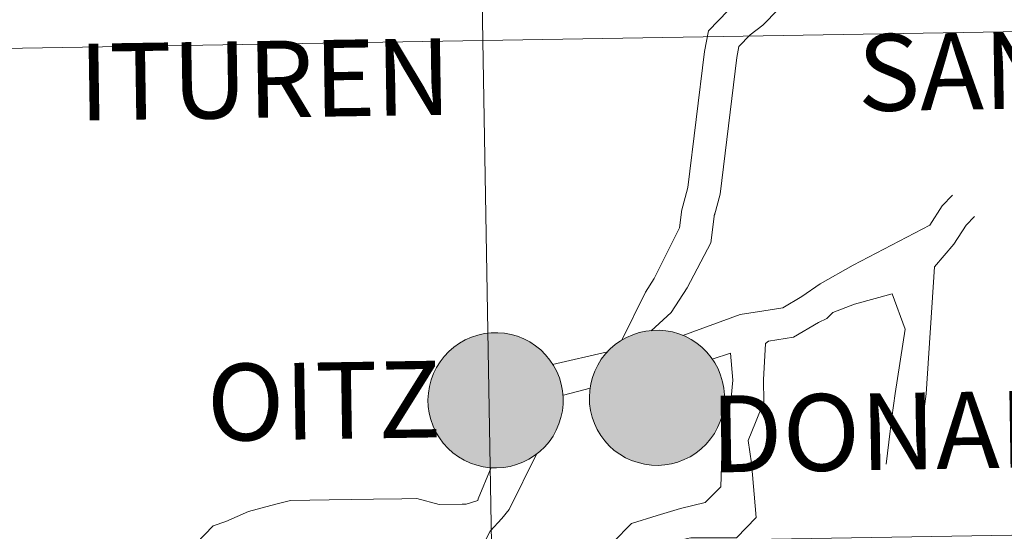
# Model space of a CAD drawing. Units: metres. Extents: x 612764 to 617268, y 4765983 to 4769027.
# Drawn here: x 613769 to 613823, y 4766184 to 4766213 of the extents above; entities that cross this region are included whole.
import ezdxf
from ezdxf.enums import TextEntityAlignment as Align

# ---------------------------------------------------------------- set-up
doc = ezdxf.new("R2010")
doc.units = ezdxf.units.M
doc.header["$MEASUREMENT"] = 0
doc.layers.add('Nivel 63', color=7, linetype='Continuous', lineweight=0)
doc.styles.add('Style-arial', font='arial.shx', dxfattribs={"bigfont": 'arialbig.shx'})

msp = doc.modelspace()

# ---------------------------------------------------------------- hatches: boundary and pattern name
at = {"layer": 'Nivel 63', "linetype": 'Continuous', "lineweight": 0, "extrusion": (0, 0, -1)}
for color, points in [(250, [(-613795.01, 4766187.87), (-613795.39, 4766187.89), (-613795.75, 4766187.95), (-613796.11, 4766188.05), (-613796.46, 4766188.19), (-613796.8, 4766188.35), (-613797.11, 4766188.55), (-613797.4, 4766188.78), (-613797.67, 4766189.04), (-613797.92, 4766189.32), (-613798.13, 4766189.63), (-613798.31, 4766189.96), (-613798.46, 4766190.3), (-613798.57, 4766190.66), (-613798.65, 4766191.02), (-613798.69, 4766191.39), (-613798.69, 4766191.76), (-613798.66, 4766192.14), (-613798.58, 4766192.5), (-613798.48, 4766192.86), (-613798.34, 4766193.2), (-613798.16, 4766193.53), (-613797.95, 4766193.84), (-613797.72, 4766194.13), (-613797.45, 4766194.4), (-613797.16, 4766194.63), (-613796.85, 4766194.84), (-613796.52, 4766195.01), (-613796.17, 4766195.15), (-613795.81, 4766195.25), (-613795.45, 4766195.32), (-613795.08, 4766195.35), (-613794.7, 4766195.34), (-613794.33, 4766195.3), (-613793.97, 4766195.22), (-613793.61, 4766195.1), (-613793.27, 4766194.95), (-613792.95, 4766194.77), (-613792.64, 4766194.55), (-613792.36, 4766194.31), (-613792.1, 4766194.04), (-613791.88, 4766193.74), (-613791.68, 4766193.42), (-613791.52, 4766193.09), (-613791.38, 4766192.74), (-613791.29, 4766192.38), (-613791.23, 4766192.01), (-613791.21, 4766191.64), (-613791.22, 4766191.27), (-613791.28, 4766190.9), (-613791.37, 4766190.54), (-613791.49, 4766190.18), (-613791.65, 4766189.85), (-613791.84, 4766189.53), (-613792.06, 4766189.23), (-613792.32, 4766188.95), (-613792.59, 4766188.7), (-613792.9, 4766188.48), (-613793.22, 4766188.29), (-613793.56, 4766188.14), (-613793.91, 4766188.02), (-613794.27, 4766187.93), (-613794.64, 4766187.88)]), (250, [(-613795.01, 4766187.87), (-613795.39, 4766187.89), (-613795.75, 4766187.95), (-613796.11, 4766188.05), (-613796.46, 4766188.19), (-613796.8, 4766188.35), (-613797.11, 4766188.55), (-613797.4, 4766188.78), (-613797.67, 4766189.04), (-613797.92, 4766189.32), (-613798.13, 4766189.63), (-613798.31, 4766189.96), (-613798.46, 4766190.3), (-613798.57, 4766190.66), (-613798.65, 4766191.02), (-613798.69, 4766191.39), (-613798.69, 4766191.76), (-613798.66, 4766192.14), (-613798.58, 4766192.5), (-613798.48, 4766192.86), (-613798.34, 4766193.2), (-613798.16, 4766193.53), (-613797.95, 4766193.84), (-613797.72, 4766194.13), (-613797.45, 4766194.4), (-613797.16, 4766194.63), (-613796.85, 4766194.84), (-613796.52, 4766195.01), (-613796.17, 4766195.15), (-613795.81, 4766195.25), (-613795.45, 4766195.32), (-613795.08, 4766195.35), (-613794.7, 4766195.34), (-613794.33, 4766195.3), (-613793.97, 4766195.22), (-613793.61, 4766195.1), (-613793.27, 4766194.95), (-613792.95, 4766194.77), (-613792.64, 4766194.55), (-613792.36, 4766194.31), (-613792.1, 4766194.04), (-613791.88, 4766193.74), (-613791.68, 4766193.42), (-613791.52, 4766193.09), (-613791.38, 4766192.74), (-613791.29, 4766192.38), (-613791.23, 4766192.01), (-613791.21, 4766191.64), (-613791.22, 4766191.27), (-613791.28, 4766190.9), (-613791.37, 4766190.54), (-613791.49, 4766190.18), (-613791.65, 4766189.85), (-613791.84, 4766189.53), (-613792.06, 4766189.23), (-613792.32, 4766188.95), (-613792.59, 4766188.7), (-613792.9, 4766188.48), (-613793.22, 4766188.29), (-613793.56, 4766188.14), (-613793.91, 4766188.02), (-613794.27, 4766187.93), (-613794.64, 4766187.88)]), (250, [(-613803.94, 4766188.01), (-613804.31, 4766188.03), (-613804.68, 4766188.09), (-613805.04, 4766188.19), (-613805.39, 4766188.33), (-613805.72, 4766188.49), (-613806.04, 4766188.69), (-613806.33, 4766188.92), (-613806.6, 4766189.18), (-613806.84, 4766189.47), (-613807.06, 4766189.77), (-613807.24, 4766190.1), (-613807.38, 4766190.44), (-613807.5, 4766190.8), (-613807.57, 4766191.16), (-613807.61, 4766191.53), (-613807.62, 4766191.91), (-613807.58, 4766192.28), (-613807.51, 4766192.64), (-613807.4, 4766193), (-613807.26, 4766193.35), (-613807.09, 4766193.68), (-613806.88, 4766193.98), (-613806.64, 4766194.27), (-613806.38, 4766194.54), (-613806.09, 4766194.77), (-613805.78, 4766194.98), (-613805.44, 4766195.15), (-613805.1, 4766195.29), (-613804.74, 4766195.39), (-613804.37, 4766195.46), (-613804, 4766195.49), (-613803.63, 4766195.48), (-613803.26, 4766195.44), (-613802.89, 4766195.36), (-613802.54, 4766195.24), (-613802.2, 4766195.09), (-613801.87, 4766194.91), (-613801.57, 4766194.69), (-613801.29, 4766194.45), (-613801.03, 4766194.18), (-613800.8, 4766193.88), (-613800.61, 4766193.56), (-613800.44, 4766193.23), (-613800.31, 4766192.88), (-613800.22, 4766192.52), (-613800.16, 4766192.15), (-613800.14, 4766191.78), (-613800.15, 4766191.41), (-613800.2, 4766191.04), (-613800.29, 4766190.68), (-613800.42, 4766190.32), (-613800.58, 4766189.99), (-613800.77, 4766189.67), (-613800.99, 4766189.37), (-613801.24, 4766189.09), (-613801.52, 4766188.84), (-613801.82, 4766188.62), (-613802.14, 4766188.43), (-613802.48, 4766188.28), (-613802.84, 4766188.16), (-613803.2, 4766188.07), (-613803.57, 4766188.02)]), (250, [(-613803.94, 4766188.01), (-613804.31, 4766188.03), (-613804.68, 4766188.09), (-613805.04, 4766188.19), (-613805.39, 4766188.33), (-613805.72, 4766188.49), (-613806.04, 4766188.69), (-613806.33, 4766188.92), (-613806.6, 4766189.18), (-613806.84, 4766189.47), (-613807.06, 4766189.77), (-613807.24, 4766190.1), (-613807.38, 4766190.44), (-613807.5, 4766190.8), (-613807.57, 4766191.16), (-613807.61, 4766191.53), (-613807.62, 4766191.91), (-613807.58, 4766192.28), (-613807.51, 4766192.64), (-613807.4, 4766193), (-613807.26, 4766193.35), (-613807.09, 4766193.68), (-613806.88, 4766193.98), (-613806.64, 4766194.27), (-613806.38, 4766194.54), (-613806.09, 4766194.77), (-613805.78, 4766194.98), (-613805.44, 4766195.15), (-613805.1, 4766195.29), (-613804.74, 4766195.39), (-613804.37, 4766195.46), (-613804, 4766195.49), (-613803.63, 4766195.48), (-613803.26, 4766195.44), (-613802.89, 4766195.36), (-613802.54, 4766195.24), (-613802.2, 4766195.09), (-613801.87, 4766194.91), (-613801.57, 4766194.69), (-613801.29, 4766194.45), (-613801.03, 4766194.18), (-613800.8, 4766193.88), (-613800.61, 4766193.56), (-613800.44, 4766193.23), (-613800.31, 4766192.88), (-613800.22, 4766192.52), (-613800.16, 4766192.15), (-613800.14, 4766191.78), (-613800.15, 4766191.41), (-613800.2, 4766191.04), (-613800.29, 4766190.68), (-613800.42, 4766190.32), (-613800.58, 4766189.99), (-613800.77, 4766189.67), (-613800.99, 4766189.37), (-613801.24, 4766189.09), (-613801.52, 4766188.84), (-613801.82, 4766188.62), (-613802.14, 4766188.43), (-613802.48, 4766188.28), (-613802.84, 4766188.16), (-613803.2, 4766188.07), (-613803.57, 4766188.02)]), (7, [(-613794.96, 4766189.94), (-613795.13, 4766189.95), (-613795.29, 4766189.98), (-613795.45, 4766190.02), (-613795.61, 4766190.08), (-613795.76, 4766190.15), (-613795.9, 4766190.24), (-613796.03, 4766190.34), (-613796.15, 4766190.45), (-613796.26, 4766190.58), (-613796.36, 4766190.71), (-613796.44, 4766190.86), (-613796.5, 4766191.01), (-613796.56, 4766191.17), (-613796.59, 4766191.33), (-613796.61, 4766191.49), (-613796.62, 4766191.66), (-613796.6, 4766191.82), (-613796.57, 4766191.99), (-613796.53, 4766192.15), (-613796.47, 4766192.3), (-613796.39, 4766192.45), (-613796.3, 4766192.59), (-613796.19, 4766192.72), (-613796.08, 4766192.84), (-613795.95, 4766192.94), (-613795.81, 4766193.04), (-613795.67, 4766193.11), (-613795.51, 4766193.18), (-613795.35, 4766193.22), (-613795.19, 4766193.26), (-613795.02, 4766193.27), (-613794.86, 4766193.27), (-613794.69, 4766193.26), (-613794.53, 4766193.22), (-613794.37, 4766193.17), (-613794.22, 4766193.11), (-613794.08, 4766193.03), (-613793.94, 4766192.93), (-613793.81, 4766192.82), (-613793.7, 4766192.7), (-613793.59, 4766192.57), (-613793.5, 4766192.43), (-613793.43, 4766192.29), (-613793.37, 4766192.13), (-613793.32, 4766191.97), (-613793.3, 4766191.81), (-613793.29, 4766191.64), (-613793.29, 4766191.48), (-613793.31, 4766191.31), (-613793.35, 4766191.15), (-613793.4, 4766190.99), (-613793.47, 4766190.84), (-613793.56, 4766190.7), (-613793.65, 4766190.56), (-613793.76, 4766190.44), (-613793.89, 4766190.33), (-613794.02, 4766190.23), (-613794.16, 4766190.14), (-613794.31, 4766190.07), (-613794.47, 4766190.01), (-613794.63, 4766189.97), (-613794.79, 4766189.95)]), (7, [(-613794.96, 4766189.94), (-613795.13, 4766189.95), (-613795.29, 4766189.98), (-613795.45, 4766190.02), (-613795.61, 4766190.08), (-613795.76, 4766190.15), (-613795.9, 4766190.24), (-613796.03, 4766190.34), (-613796.15, 4766190.45), (-613796.26, 4766190.58), (-613796.36, 4766190.71), (-613796.44, 4766190.86), (-613796.5, 4766191.01), (-613796.56, 4766191.17), (-613796.59, 4766191.33), (-613796.61, 4766191.49), (-613796.62, 4766191.66), (-613796.6, 4766191.82), (-613796.57, 4766191.99), (-613796.53, 4766192.15), (-613796.47, 4766192.3), (-613796.39, 4766192.45), (-613796.3, 4766192.59), (-613796.19, 4766192.72), (-613796.08, 4766192.84), (-613795.95, 4766192.94), (-613795.81, 4766193.04), (-613795.67, 4766193.11), (-613795.51, 4766193.18), (-613795.35, 4766193.22), (-613795.19, 4766193.26), (-613795.02, 4766193.27), (-613794.86, 4766193.27), (-613794.69, 4766193.26), (-613794.53, 4766193.22), (-613794.37, 4766193.17), (-613794.22, 4766193.11), (-613794.08, 4766193.03), (-613793.94, 4766192.93), (-613793.81, 4766192.82), (-613793.7, 4766192.7), (-613793.59, 4766192.57), (-613793.5, 4766192.43), (-613793.43, 4766192.29), (-613793.37, 4766192.13), (-613793.32, 4766191.97), (-613793.3, 4766191.81), (-613793.29, 4766191.64), (-613793.29, 4766191.48), (-613793.31, 4766191.31), (-613793.35, 4766191.15), (-613793.4, 4766190.99), (-613793.47, 4766190.84), (-613793.56, 4766190.7), (-613793.65, 4766190.56), (-613793.76, 4766190.44), (-613793.89, 4766190.33), (-613794.02, 4766190.23), (-613794.16, 4766190.14), (-613794.31, 4766190.07), (-613794.47, 4766190.01), (-613794.63, 4766189.97), (-613794.79, 4766189.95)]), (7, [(-613803.89, 4766190.08), (-613804.05, 4766190.09), (-613804.22, 4766190.12), (-613804.38, 4766190.16), (-613804.53, 4766190.22), (-613804.68, 4766190.29), (-613804.82, 4766190.38), (-613804.96, 4766190.48), (-613805.08, 4766190.59), (-613805.19, 4766190.72), (-613805.28, 4766190.85), (-613805.36, 4766191), (-613805.43, 4766191.15), (-613805.48, 4766191.31), (-613805.52, 4766191.47), (-613805.54, 4766191.63), (-613805.54, 4766191.8), (-613805.53, 4766191.96), (-613805.5, 4766192.13), (-613805.45, 4766192.29), (-613805.39, 4766192.44), (-613805.32, 4766192.59), (-613805.22, 4766192.73), (-613805.12, 4766192.86), (-613805, 4766192.98), (-613804.88, 4766193.08), (-613804.74, 4766193.18), (-613804.59, 4766193.25), (-613804.44, 4766193.32), (-613804.28, 4766193.37), (-613804.12, 4766193.4), (-613803.95, 4766193.41), (-613803.79, 4766193.41), (-613803.62, 4766193.4), (-613803.46, 4766193.36), (-613803.3, 4766193.31), (-613803.15, 4766193.25), (-613803, 4766193.17), (-613802.86, 4766193.07), (-613802.74, 4766192.96), (-613802.62, 4766192.84), (-613802.52, 4766192.71), (-613802.43, 4766192.57), (-613802.36, 4766192.43), (-613802.3, 4766192.27), (-613802.25, 4766192.11), (-613802.22, 4766191.95), (-613802.21, 4766191.78), (-613802.22, 4766191.62), (-613802.24, 4766191.45), (-613802.28, 4766191.29), (-613802.33, 4766191.13), (-613802.4, 4766190.98), (-613802.48, 4766190.84), (-613802.58, 4766190.7), (-613802.69, 4766190.58), (-613802.81, 4766190.47), (-613802.95, 4766190.37), (-613803.09, 4766190.28), (-613803.24, 4766190.21), (-613803.4, 4766190.16), (-613803.56, 4766190.11), (-613803.72, 4766190.09)]), (7, [(-613803.89, 4766190.08), (-613804.05, 4766190.09), (-613804.22, 4766190.12), (-613804.38, 4766190.16), (-613804.53, 4766190.22), (-613804.68, 4766190.29), (-613804.82, 4766190.38), (-613804.96, 4766190.48), (-613805.08, 4766190.59), (-613805.19, 4766190.72), (-613805.28, 4766190.85), (-613805.36, 4766191), (-613805.43, 4766191.15), (-613805.48, 4766191.31), (-613805.52, 4766191.47), (-613805.54, 4766191.63), (-613805.54, 4766191.8), (-613805.53, 4766191.96), (-613805.5, 4766192.13), (-613805.45, 4766192.29), (-613805.39, 4766192.44), (-613805.32, 4766192.59), (-613805.22, 4766192.73), (-613805.12, 4766192.86), (-613805, 4766192.98), (-613804.88, 4766193.08), (-613804.74, 4766193.18), (-613804.59, 4766193.25), (-613804.44, 4766193.32), (-613804.28, 4766193.37), (-613804.12, 4766193.4), (-613803.95, 4766193.41), (-613803.79, 4766193.41), (-613803.62, 4766193.4), (-613803.46, 4766193.36), (-613803.3, 4766193.31), (-613803.15, 4766193.25), (-613803, 4766193.17), (-613802.86, 4766193.07), (-613802.74, 4766192.96), (-613802.62, 4766192.84), (-613802.52, 4766192.71), (-613802.43, 4766192.57), (-613802.36, 4766192.43), (-613802.3, 4766192.27), (-613802.25, 4766192.11), (-613802.22, 4766191.95), (-613802.21, 4766191.78), (-613802.22, 4766191.62), (-613802.24, 4766191.45), (-613802.28, 4766191.29), (-613802.33, 4766191.13), (-613802.4, 4766190.98), (-613802.48, 4766190.84), (-613802.58, 4766190.7), (-613802.69, 4766190.58), (-613802.81, 4766190.47), (-613802.95, 4766190.37), (-613803.09, 4766190.28), (-613803.24, 4766190.21), (-613803.4, 4766190.16), (-613803.56, 4766190.11), (-613803.72, 4766190.09)])]:
    msp.add_hatch(color=color, dxfattribs=at).paths.add_polyline_path(points)

# ---------------------------------------------------------------- linework, layer by layer
at = {"layer": 'Nivel 63', "color": 7, "linetype": 'Continuous', "lineweight": 0}
for p, q in [((613801.15, 4766194.29), (613798.1, 4766193.6)), ((613806.94, 4766193.88), (613807.95, 4766194.22)), ((613800.19, 4766192.28), (613798.71, 4766191.9))]:
    msp.add_line(p, q, dxfattribs=at)
at = {"layer": 'Nivel 63', "color": 7, "linetype": 'Continuous', "lineweight": 0, "flags": 128}
for points in [[(613811.57, 4766216.13), (613809.4, 4766214.64), (613808.52, 4766213.73), (613807.83, 4766213.19), (613806.73, 4766212.06), (613806.52, 4766210.91)], [(613812.52, 4766214.58), (613810.58, 4766213.24), (613809.74, 4766212.37), (613809.04, 4766211.83), (613808.42, 4766211.19), (613808.31, 4766210.58)], [(613806.52, 4766210.91), (613805.59, 4766203.38), (613805.24, 4766202.08), (613805.24, 4766202.02), (613805.13, 4766201.16), (613803.72, 4766198.35), (613803.24, 4766197.6), (613801.94, 4766194.93)], [(613808.31, 4766210.58), (613807.38, 4766203.02), (613807.06, 4766201.86), (613807.06, 4766201.92), (613806.86, 4766200.33), (613805.55, 4766197.83), (613804.67, 4766196.46), (613803.56, 4766195.46)], [(613814.73, 4766199.09), (613818.98, 4766201.31), (613819.66, 4766202.37), (613820.24, 4766202.96)], [(613819.24, 4766198.99), (613820.31, 4766200.25), (613821, 4766201.31), (613821.46, 4766201.78)], [(613805.32, 4766195.19), (613808.48, 4766196.35), (613809.79, 4766196.56), (613810.85, 4766196.73), (613811.9, 4766197.35), (613812.92, 4766198.05), (613814.73, 4766199.09)], [(613818.24, 4766187.86), (613818.39, 4766189.08), (613818.53, 4766190.17), (613818.77, 4766191.96), (613819.24, 4766198.99)], [(613816.56, 4766188.07), (613816.71, 4766189.3), (613816.88, 4766190.66), (613817.06, 4766191.99), (613817.61, 4766195.55), (613816.9, 4766197.5), (613814.82, 4766196.93)], [(613809.88, 4766194.75), (613810.06, 4766194.89), (613811.44, 4766195.11), (613812.82, 4766195.92), (613813.29, 4766196.14), (613813.62, 4766196.47), (613814.82, 4766196.93)], [(613801.49, 4766180.72), (613801.93, 4766181.81), (613802.68, 4766182.58), (613803.39, 4766183.31), (613804.4, 4766183.61), (613805.56, 4766183.97), (613805.76, 4766184), (613808.28, 4766184), (613809.37, 4766185.12), (613809.11, 4766188.14), (613808.92, 4766189.38), (613809.34, 4766190.38), (613809.79, 4766191.52), (613809.77, 4766192.74), (613809.88, 4766194.75)], [(613799.92, 4766181.37), (613800.49, 4766182.75), (613801.46, 4766183.76), (613802.47, 4766184.8), (613803.9, 4766185.24), (613805.18, 4766185.62), (613806.54, 4766185.96), (613807.41, 4766186.82), (613807.47, 4766188.55), (613807.53, 4766189.8), (613807.74, 4766190.35), (613807.99, 4766191.74), (613808.08, 4766192.72), (613807.95, 4766194.22)], [(613797.24, 4766188.67), (613795.71, 4766185.57), (613795.3, 4766185.07), (613794.65, 4766184.37)], [(613794.71, 4766187.89), (613793.99, 4766186.15), (613793.96, 4766186.06), (613793.32, 4766185.86), (613793.1, 4766185.86), (613791.83, 4766185.84), (613790.6, 4766186.17), (613789.77, 4766186.16), (613788.2, 4766186.14), (613786.97, 4766186.12), (613785.75, 4766186.1), (613783.61, 4766186.06), (613782.79, 4766185.86), (613781.27, 4766185.46), (613780.02, 4766184.9), (613779.33, 4766184.66), (613778.38, 4766183.68), (613777.38, 4766182.99), (613776.52, 4766182.28), (613775.44, 4766181.53), (613774.52, 4766180.58), (613773.65, 4766179.69), (613773.48, 4766179.51)], [(613785.54, 4766151.38), (613786.64, 4766152.15), (613787.62, 4766153.16), (613788.31, 4766154.22), (613789.17, 4766155.11), (613791.48, 4766156.82), (613792.81, 4766159.32), (613793.63, 4766162.98), (613793.46, 4766166.85), (613793.28, 4766167.9), (613792.43, 4766169.1), (613792.26, 4766169.56), (613791.89, 4766170.75), (613791.71, 4766172.67), (613791.68, 4766174.07), (613791.67, 4766175.24), (613791.81, 4766176.38), (613791.96, 4766177.2), (613792.28, 4766178.4), (613792.62, 4766179.63), (613792.93, 4766180.81), (613793.32, 4766181.76), (613794.65, 4766184.37)]]:
    msp.add_lwpolyline(points, dxfattribs=at)
for points in [[(613791.21, 4766191.64), (613791.23, 4766192.01), (613791.29, 4766192.38), (613791.38, 4766192.74), (613791.52, 4766193.09), (613791.68, 4766193.42), (613791.88, 4766193.74), (613792.1, 4766194.04), (613792.36, 4766194.31), (613792.64, 4766194.55), (613792.95, 4766194.77), (613793.27, 4766194.95), (613793.61, 4766195.1), (613793.97, 4766195.22), (613794.33, 4766195.3), (613794.7, 4766195.34), (613795.08, 4766195.35), (613795.45, 4766195.32), (613795.81, 4766195.25), (613796.17, 4766195.15), (613796.52, 4766195.01), (613796.85, 4766194.84), (613797.16, 4766194.63), (613797.45, 4766194.4), (613797.72, 4766194.13), (613797.95, 4766193.84), (613798.16, 4766193.53), (613798.34, 4766193.2), (613798.48, 4766192.86), (613798.58, 4766192.5), (613798.66, 4766192.14), (613798.69, 4766191.76), (613798.69, 4766191.39), (613798.65, 4766191.02), (613798.57, 4766190.66), (613798.46, 4766190.3), (613798.31, 4766189.96), (613798.13, 4766189.63), (613797.92, 4766189.32), (613797.67, 4766189.04), (613797.4, 4766188.78), (613797.11, 4766188.55), (613796.8, 4766188.35), (613796.46, 4766188.19), (613796.11, 4766188.05), (613795.75, 4766187.95), (613795.39, 4766187.89), (613795.01, 4766187.87), (613794.64, 4766187.88), (613794.27, 4766187.93), (613793.91, 4766188.02), (613793.56, 4766188.14), (613793.22, 4766188.29), (613792.9, 4766188.48), (613792.59, 4766188.7), (613792.32, 4766188.95), (613792.06, 4766189.23), (613791.84, 4766189.53), (613791.65, 4766189.85), (613791.49, 4766190.18), (613791.37, 4766190.54), (613791.28, 4766190.9), (613791.22, 4766191.27)], [(613791.21, 4766191.64), (613791.23, 4766192.01), (613791.29, 4766192.38), (613791.38, 4766192.74), (613791.52, 4766193.09), (613791.68, 4766193.42), (613791.88, 4766193.74), (613792.1, 4766194.04), (613792.36, 4766194.31), (613792.64, 4766194.55), (613792.95, 4766194.77), (613793.27, 4766194.95), (613793.61, 4766195.1), (613793.97, 4766195.22), (613794.33, 4766195.3), (613794.7, 4766195.34), (613795.08, 4766195.35), (613795.45, 4766195.32), (613795.81, 4766195.25), (613796.17, 4766195.15), (613796.52, 4766195.01), (613796.85, 4766194.84), (613797.16, 4766194.63), (613797.45, 4766194.4), (613797.72, 4766194.13), (613797.95, 4766193.84), (613798.16, 4766193.53), (613798.34, 4766193.2), (613798.48, 4766192.86), (613798.58, 4766192.5), (613798.66, 4766192.14), (613798.69, 4766191.76), (613798.69, 4766191.39), (613798.65, 4766191.02), (613798.57, 4766190.66), (613798.46, 4766190.3), (613798.31, 4766189.96), (613798.13, 4766189.63), (613797.92, 4766189.32), (613797.67, 4766189.04), (613797.4, 4766188.78), (613797.11, 4766188.55), (613796.8, 4766188.35), (613796.46, 4766188.19), (613796.11, 4766188.05), (613795.75, 4766187.95), (613795.39, 4766187.89), (613795.01, 4766187.87), (613794.64, 4766187.88), (613794.27, 4766187.93), (613793.91, 4766188.02), (613793.56, 4766188.14), (613793.22, 4766188.29), (613792.9, 4766188.48), (613792.59, 4766188.7), (613792.32, 4766188.95), (613792.06, 4766189.23), (613791.84, 4766189.53), (613791.65, 4766189.85), (613791.49, 4766190.18), (613791.37, 4766190.54), (613791.28, 4766190.9), (613791.22, 4766191.27)], [(613800.14, 4766191.78), (613800.16, 4766192.15), (613800.22, 4766192.52), (613800.31, 4766192.88), (613800.44, 4766193.23), (613800.61, 4766193.56), (613800.8, 4766193.88), (613801.03, 4766194.18), (613801.29, 4766194.45), (613801.57, 4766194.69), (613801.87, 4766194.91), (613802.2, 4766195.09), (613802.54, 4766195.24), (613802.89, 4766195.36), (613803.26, 4766195.44), (613803.63, 4766195.48), (613804, 4766195.49), (613804.37, 4766195.46), (613804.74, 4766195.39), (613805.1, 4766195.29), (613805.44, 4766195.15), (613805.78, 4766194.98), (613806.09, 4766194.77), (613806.38, 4766194.54), (613806.64, 4766194.27), (613806.88, 4766193.98), (613807.09, 4766193.68), (613807.26, 4766193.35), (613807.4, 4766193), (613807.51, 4766192.64), (613807.58, 4766192.28), (613807.62, 4766191.91), (613807.61, 4766191.53), (613807.57, 4766191.16), (613807.5, 4766190.8), (613807.38, 4766190.44), (613807.24, 4766190.1), (613807.06, 4766189.77), (613806.84, 4766189.47), (613806.6, 4766189.18), (613806.33, 4766188.92), (613806.04, 4766188.69), (613805.72, 4766188.49), (613805.39, 4766188.33), (613805.04, 4766188.19), (613804.68, 4766188.09), (613804.31, 4766188.03), (613803.94, 4766188.01), (613803.57, 4766188.02), (613803.2, 4766188.07), (613802.84, 4766188.16), (613802.48, 4766188.28), (613802.14, 4766188.43), (613801.82, 4766188.62), (613801.52, 4766188.84), (613801.24, 4766189.09), (613800.99, 4766189.37), (613800.77, 4766189.67), (613800.58, 4766189.99), (613800.42, 4766190.32), (613800.29, 4766190.68), (613800.2, 4766191.04), (613800.15, 4766191.41)], [(613800.14, 4766191.78), (613800.16, 4766192.15), (613800.22, 4766192.52), (613800.31, 4766192.88), (613800.44, 4766193.23), (613800.61, 4766193.56), (613800.8, 4766193.88), (613801.03, 4766194.18), (613801.29, 4766194.45), (613801.57, 4766194.69), (613801.87, 4766194.91), (613802.2, 4766195.09), (613802.54, 4766195.24), (613802.89, 4766195.36), (613803.26, 4766195.44), (613803.63, 4766195.48), (613804, 4766195.49), (613804.37, 4766195.46), (613804.74, 4766195.39), (613805.1, 4766195.29), (613805.44, 4766195.15), (613805.78, 4766194.98), (613806.09, 4766194.77), (613806.38, 4766194.54), (613806.64, 4766194.27), (613806.88, 4766193.98), (613807.09, 4766193.68), (613807.26, 4766193.35), (613807.4, 4766193), (613807.51, 4766192.64), (613807.58, 4766192.28), (613807.62, 4766191.91), (613807.61, 4766191.53), (613807.57, 4766191.16), (613807.5, 4766190.8), (613807.38, 4766190.44), (613807.24, 4766190.1), (613807.06, 4766189.77), (613806.84, 4766189.47), (613806.6, 4766189.18), (613806.33, 4766188.92), (613806.04, 4766188.69), (613805.72, 4766188.49), (613805.39, 4766188.33), (613805.04, 4766188.19), (613804.68, 4766188.09), (613804.31, 4766188.03), (613803.94, 4766188.01), (613803.57, 4766188.02), (613803.2, 4766188.07), (613802.84, 4766188.16), (613802.48, 4766188.28), (613802.14, 4766188.43), (613801.82, 4766188.62), (613801.52, 4766188.84), (613801.24, 4766189.09), (613800.99, 4766189.37), (613800.77, 4766189.67), (613800.58, 4766189.99), (613800.42, 4766190.32), (613800.29, 4766190.68), (613800.2, 4766191.04), (613800.15, 4766191.41)]]:
    msp.add_lwpolyline(points, close=True, dxfattribs=at)
at = {"layer": 'Nivel 63', "color": 7, "linetype": 'Continuous', "lineweight": 0}
for points in [[(612813.99, 4765982.63), (612763.93, 4768952.21), (617218.28, 4769027.34), (617268.34, 4766057.75)], [(613834.76, 4766240.07), (613835.23, 4766212.21), (613794.25, 4766211.52), (613793.78, 4766239.38)], [(613793.78, 4766239.38), (613794.25, 4766211.52), (613753.27, 4766210.83), (613752.8, 4766238.69)], [(613835.23, 4766212.21), (613835.7, 4766184.35), (613794.72, 4766183.66), (613794.25, 4766211.52)], [(613794.25, 4766211.52), (613794.72, 4766183.66), (613753.74, 4766182.97), (613753.27, 4766210.83)]]:
    msp.add_3dface(points, dxfattribs=at)

# ---------------------------------------------------------------- texts
at = {"layer": 'Nivel 63', "color": 7, "linetype": 'Continuous', "lineweight": 0, "style": 'Style-arial'}
for s, height, p in [('SANTESTEBAN', 4.24368, (613834.915, 4766210.04)), ('ITUREN', 4.2437, (613782.183, 4766209.376)), ('OITZ', 4.2437, (613785.45, 4766191.583)), ('DONAMARIA', 4.2437, (613823.394, 4766189.995))]:
    msp.add_text(s, height=height, rotation=0.9, dxfattribs=at).set_placement(p, align=Align.MIDDLE_CENTER)

doc.saveas('drawing.dxf')
